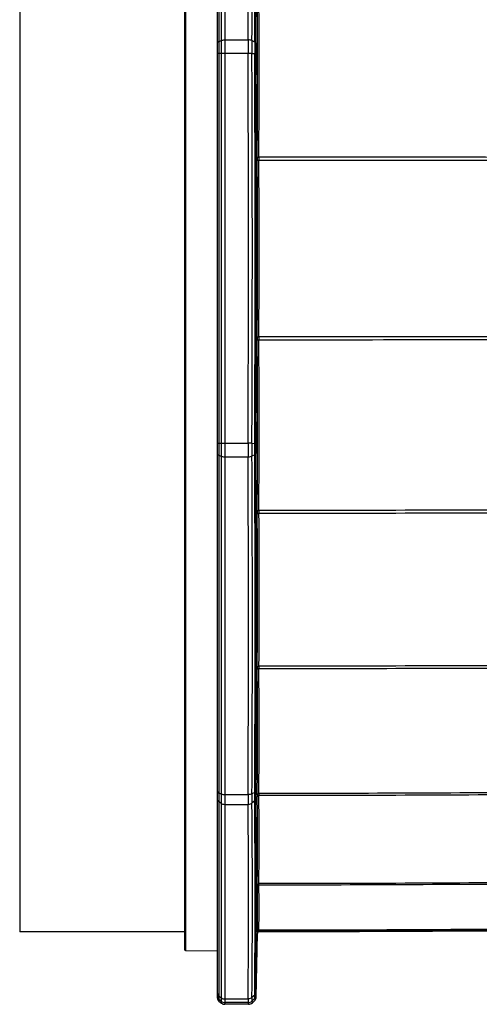
# Model space of a CAD drawing. Units: millimetres. Extents: x -118 to 578, y 19 to 341.
# Drawn here: x 278 to 362, y 19 to 198 of the extents above; entities that cross this region are included whole.
import ezdxf

# ---------------------------------------------------------------- set-up
doc = ezdxf.new("R2010")
doc.units = ezdxf.units.MM
doc.header["$LTSCALE"] = 23.1
doc.layers.get('0').update_dxf_attribs({"linetype": 'CONTINUOUS'})

msp = doc.modelspace()

# ---------------------------------------------------------------- linework, layer by layer
at = {"color": 7, "linetype": 'CONTINUOUS'}
for p, q in [((314.38, 19.78), (314.38, 292.9)), ((308.38, 284.05), (308.38, 28.63)), ((278.38, 280.84), (278.38, 31.84)), ((308.38, 31.84), (278.38, 31.84)), ((321.47, 19.91), (321.67, 31.54)), ((308.58, 28.43), (314.38, 28.38)), ((314.65, 19.23), (315.11, 18.86)), ((320.05, 18.64), (315.73, 18.64)), ((321.26, 19.42), (320.75, 18.93))]:
    msp.add_line(p, q, dxfattribs=at)
at = {"color": 9, "linetype": 'CONTINUOUS'}
for p, q in [((314.65, 293.45), (314.65, 19.23)), ((315.11, 18.86), (315.11, 293.82)), ((315.73, 294.04), (315.73, 18.64)), ((308.58, 284.25), (308.58, 28.43)), ((314.65, 194.05), (315.11, 194.23)), ((315.73, 194.34), (319.98, 194.34)), ((321.18, 193.95), (320.68, 194.2)), ((319.98, 191.84), (314.38, 191.84)), ((320.68, 191.85), (319.98, 191.84)), ((320.68, 191.85), (321.39, 191.85)), ((321.65, 172.44), (321.95, 172.45)), ((321.65, 140.24), (321.95, 140.24)), ((314.38, 120.84), (319.98, 120.84)), ((320.68, 120.84), (321.39, 120.83)), ((315.11, 118.45), (314.65, 118.63)), ((321.18, 118.73), (320.68, 118.48)), ((319.98, 118.34), (315.73, 118.34)), ((314.65, 57.14), (315.11, 56.95)), ((315.73, 56.84), (319.98, 56.84)), ((321.18, 57.23), (320.68, 56.99)), ((321.18, 55.69), (320.68, 55.26)), ((315.11, 55.2), (314.65, 55.53)), ((319.98, 55.01), (315.73, 55.01)), ((321.66, 31.77), (321.67, 31.54)), ((321.95, 32.07), (321.97, 31.84)), ((314.65, 20.13), (315.11, 19.81)), ((321.18, 20.3), (320.68, 19.87)), ((321.18, 19.74), (320.68, 19.24)), ((315.11, 19.17), (314.65, 19.54)), ((315.73, 19.62), (319.98, 19.62)), ((319.98, 18.95), (315.73, 18.95))]:
    msp.add_line(p, q, dxfattribs=at)
for centre, radius, start, end in [((-5630.14, 225.09), 5950.19, 359.703936, 0.296073), ((-5643.68, 224.95), 5964.44, 359.704627, 0.295372), ((-5640.81, 224.7), 5962.07, 359.704492, 0.295508), ((-5630.48, 224.46), 5951.95, 359.703982, 0.296017), ((-6394.77, 188.6), 6716.44, 359.867305, 0.132695), ((-6379.16, 188.52), 6701.13, 359.866999, 0.133004), ((666.96, 193.09), 346.98, 179.7936, 180.2064), ((611.14, 193.02), 290.47, 179.7679, 180.2322), ((568.36, 192.9), 247.18, 179.7563, 180.2437), ((527.64, 192.78), 206.26, 179.7421, 180.2579), ((-7613.5, 156.34), 7933.55, 359.7436, 0.256408), ((-7613.46, 156.34), 7934.21, 359.743612, 0.256396), ((-7628.15, 156.34), 7949.41, 359.744082, 0.255918), ((-7614.45, 156.34), 7935.92, 359.743642, 0.256359), ((451.72, 172.74), 130.07, 179.8689, 180.1311), ((-6876.99, 156.34), 7198.66, 359.871827, 0.128173), ((422.4, 172.7), 100.45, 179.8522, 180.1478), ((-6860.28, 156.34), 7182.25, 359.871528, 0.128472), ((453.99, 139.94), 132.34, 179.8711, 180.1289), ((420.68, 139.98), 98.72, 179.8497, 180.1504), ((-6394.77, 124.09), 6716.44, 359.867305, 0.132695), ((-6379.16, 124.16), 6701.13, 359.867021, 0.133004), ((691.66, 119.59), 371.69, 179.8073, 180.1927), ((633.96, 119.66), 313.28, 179.7848, 180.2153), ((551.36, 119.78), 230.19, 179.7383, 180.2616), ((513.4, 119.91), 192.01, 179.7229, 180.2771), ((-5643.68, 87.73), 5964.44, 359.704627, 0.295372), ((-5640.81, 87.98), 5962.07, 359.704492, 0.295508), ((-5630.48, 88.23), 5951.95, 359.703983, 0.296017), ((-5630.14, 87.59), 5950.19, 359.703936, 0.296073), ((438.63, 108.25), 116.98, 179.8642, 180.1358), ((-5077.32, 94.03), 5398.99, 359.852, 0.148), ((406, 108.37), 84.04, 179.834, 180.166), ((-5064.71, 94.18), 5386.69, 359.85168, 0.14835), ((409.75, 79.85), 88.1, 179.8451, 180.1549), ((-3277.65, 68.22), 3599.32, 359.81873, 0.18127), ((382.35, 80.02), 60.4, 179.8017, 180.1983), ((-3269.15, 68.43), 3591.12, 359.81835, 0.18169), ((-1665.92, 37.94), 1987.18, 359.49131, 0.51186), ((-1662.34, 38.36), 1983.81, 359.49043, 0.51274), ((375.09, 56.65), 53.44, 179.804, 180.196), ((-1478.01, 48.42), 1799.68, 359.74365, 0.25635), ((356.04, 56.88), 34.09, 179.7304, 180.2696), ((-1473.61, 48.67), 1795.58, 359.74311, 0.25694), ((-1663.23, 37.26), 1983.29, 359.49039, 0.51285), ((-1667.31, 37.51), 1988.07, 359.49158, 0.51161), ((-160.52, 35.97), 482.2, 359.5106, 0.4953), ((-159.13, 36.25), 481.1, 359.5095, 0.4964), ((321.95, 31.77), 0.3, 89.9798, 179.0195), ((315.08, 20.09), 0.7, 180.0003, 231.3428), ((320.69, 20.23), 0.7, 314.5174, 359.0318), ((315.73, 19.95), 1, 231.3397, 270.0023), ((319.98, 19.95), 1, 269.9975, 314.5146)]:
    msp.add_arc(centre, radius, start, end, dxfattribs=at)
at = {"color": 7, "linetype": 'CONTINUOUS'}
for centre, radius, start, end in [((321.97, 31.54), 0.301, 90.3792, 179.0257), ((308.58, 28.63), 0.2, 180, 269.5), ((315.08, 19.78), 0.7, 180.001, 231.3395), ((320.77, 19.92), 0.7, 314.5011, 359.0039), ((315.73, 19.64), 1, 231.3348, 270.0017), ((320.05, 19.64), 1, 269.9981, 314.4989)]:
    msp.add_arc(centre, radius, start, end, dxfattribs=at)
at = {"color": 9, "linetype": 'CONTINUOUS'}
for points, knots in [([(314.38, 193.78), (314.38, 193.8), (314.4, 193.86), (314.45, 193.94), (314.54, 194), (314.61, 194.03), (314.65, 194.05)], [0, 0, 0, 0, 0.199371, 0.42478, 0.690764, 1, 1, 1, 1]), ([(315.11, 194.23), (315.2, 194.27), (315.41, 194.33), (315.62, 194.34), (315.73, 194.34)], [0, 0, 0, 0, 0.478456, 1, 1, 1, 1]), ([(320.68, 194.2), (320.58, 194.25), (320.34, 194.32), (320.1, 194.34), (319.98, 194.34)], [0, 0, 0, 0, 0.471429, 1, 1, 1, 1]), ([(321.18, 193.95), (321.21, 193.94), (321.27, 193.9), (321.33, 193.84), (321.38, 193.78), (321.39, 193.73), (321.39, 193.71)], [0, 0, 0, 0, 0.30226, 0.565606, 0.794044, 1, 1, 1, 1]), ([(321.65, 173.04), (321.65, 173.03), (321.68, 173.01), (321.71, 173), (321.76, 172.98), (321.85, 172.97), (321.92, 172.96), (321.95, 172.96)], [0, 0, 0, 0, 0.112875, 0.210976, 0.338284, 0.658005, 1, 1, 1, 1]), ([(364.56, 172.94), (361.01, 172.95), (346.81, 172.96), (332.61, 172.96), (321.95, 172.96)], [0, 0, 0, 0, 0.249985, 1, 1, 1, 1]), ([(321.95, 172.45), (325.5, 172.45), (339.68, 172.44), (353.86, 172.43), (364.49, 172.42)], [0, 0, 0, 0, 0.250015, 1, 1, 1, 1]), ([(364.58, 140.26), (361.03, 140.25), (346.82, 140.24), (332.61, 140.24), (321.95, 140.24)], [0, 0, 0, 0, 0.249985, 1, 1, 1, 1]), ([(321.65, 139.64), (321.65, 139.65), (321.68, 139.67), (321.71, 139.69), (321.76, 139.7), (321.85, 139.72), (321.92, 139.72), (321.95, 139.72)], [0, 0, 0, 0, 0.112877, 0.210975, 0.338279, 0.657995, 1, 1, 1, 1]), ([(321.95, 139.72), (325.51, 139.72), (339.74, 139.72), (353.96, 139.73), (364.63, 139.74)], [0, 0, 0, 0, 0.250015, 1, 1, 1, 1]), ([(320.68, 120.84), (320.63, 120.84), (320.39, 120.84), (320.16, 120.84), (319.98, 120.84)], [0, 0, 0, 0, 0.215122, 1, 1, 1, 1]), ([(314.65, 118.63), (314.61, 118.65), (314.54, 118.68), (314.45, 118.75), (314.4, 118.82), (314.38, 118.88), (314.38, 118.91)], [0, 0, 0, 0, 0.309236, 0.57522, 0.800629, 1, 1, 1, 1]), ([(315.73, 118.34), (315.62, 118.34), (315.41, 118.36), (315.2, 118.41), (315.11, 118.45)], [0, 0, 0, 0, 0.521544, 1, 1, 1, 1]), ([(320.68, 118.48), (320.58, 118.43), (320.34, 118.36), (320.1, 118.34), (319.98, 118.34)], [0, 0, 0, 0, 0.471439, 1, 1, 1, 1]), ([(321.18, 118.73), (321.21, 118.75), (321.27, 118.78), (321.33, 118.84), (321.38, 118.9), (321.39, 118.95), (321.39, 118.98)], [0, 0, 0, 0, 0.302306, 0.565673, 0.794098, 1, 1, 1, 1]), ([(321.65, 108.53), (321.65, 108.54), (321.68, 108.56), (321.71, 108.58), (321.76, 108.59), (321.85, 108.6), (321.92, 108.61), (321.95, 108.61)], [0, 0, 0, 0, 0.112735, 0.210754, 0.338014, 0.657784, 1, 1, 1, 1]), ([(321.65, 107.98), (321.65, 108), (321.67, 108.03), (321.71, 108.06), (321.76, 108.09), (321.85, 108.12), (321.92, 108.13), (321.95, 108.13)], [0, 0, 0, 0, 0.164283, 0.272, 0.398593, 0.694114, 1, 1, 1, 1]), ([(534.81, 108.61), (517.07, 108.61), (490.46, 108.67), (454.99, 108.76), (428.38, 108.8), (401.78, 108.76), (366.3, 108.67), (339.69, 108.61), (321.95, 108.61)], [0, 0, 0, 0, 0.250021, 0.375015, 0.500001, 0.624985, 0.749979, 1, 1, 1, 1]), ([(321.95, 108.12), (339.69, 108.12), (366.3, 108.19), (401.78, 108.28), (428.38, 108.31), (454.99, 108.27), (490.46, 108.18), (517.07, 108.12), (534.81, 108.12)], [0, 0, 0, 0, 0.250021, 0.375015, 0.499999, 0.624985, 0.749979, 1, 1, 1, 1]), ([(321.65, 80.08), (321.65, 80.1), (321.67, 80.14), (321.71, 80.17), (321.76, 80.2), (321.85, 80.23), (321.92, 80.23), (321.95, 80.23)], [0, 0, 0, 0, 0.164237, 0.271867, 0.398384, 0.693898, 1, 1, 1, 1]), ([(321.65, 79.61), (321.65, 79.64), (321.67, 79.69), (321.74, 79.76), (321.84, 79.81), (321.92, 79.82), (321.95, 79.82)], [0, 0, 0, 0, 0.201206, 0.445333, 0.723567, 1, 1, 1, 1]), ([(534.81, 80.23), (517.07, 80.23), (481.6, 80.37), (437.25, 80.54), (401.78, 80.48), (366.3, 80.34), (339.69, 80.23), (321.95, 80.23)], [0, 0, 0, 0, 0.250021, 0.5, 0.624985, 0.749979, 1, 1, 1, 1]), ([(321.95, 79.82), (339.69, 79.81), (366.3, 79.92), (401.78, 80.06), (437.25, 80.13), (481.6, 79.95), (517.07, 79.81), (534.81, 79.82)], [0, 0, 0, 0, 0.250021, 0.375015, 0.5, 0.749979, 1, 1, 1, 1]), ([(314.38, 57.41), (314.38, 57.39), (314.4, 57.33), (314.45, 57.25), (314.54, 57.19), (314.61, 57.15), (314.65, 57.14)], [0, 0, 0, 0, 0.199371, 0.42478, 0.690764, 1, 1, 1, 1]), ([(321.18, 57.23), (321.21, 57.25), (321.27, 57.28), (321.33, 57.34), (321.38, 57.4), (321.39, 57.45), (321.39, 57.48)], [0, 0, 0, 0, 0.302283, 0.565491, 0.793829, 1, 1, 1, 1]), ([(321.39, 56.12), (321.39, 56.21), (321.39, 56.66), (321.39, 57.11), (321.39, 57.48)], [0, 0, 0, 0, 0.198508, 1, 1, 1, 1]), ([(534.81, 57.04), (517.07, 57.04), (481.6, 57.22), (437.25, 57.45), (401.78, 57.36), (366.3, 57.18), (339.69, 57.04), (321.95, 57.04)], [0, 0, 0, 0, 0.25002, 0.5, 0.624985, 0.749979, 1, 1, 1, 1]), ([(314.65, 55.53), (314.57, 55.58), (314.43, 55.72), (314.38, 55.91), (314.38, 56)], [0, 0, 0, 0, 0.513147, 1, 1, 1, 1]), ([(315.11, 56.95), (315.2, 56.92), (315.41, 56.86), (315.62, 56.84), (315.73, 56.84)], [0, 0, 0, 0, 0.478456, 1, 1, 1, 1]), ([(319.98, 56.84), (319.98, 56.66), (319.97, 56.05), (319.97, 55.44), (319.98, 55.01)], [0, 0, 0, 0, 0.297142, 1, 1, 1, 1]), ([(320.68, 56.99), (320.58, 56.94), (320.34, 56.87), (320.1, 56.84), (319.98, 56.84)], [0, 0, 0, 0, 0.471324, 1, 1, 1, 1]), ([(320.68, 56.99), (320.68, 56.82), (320.67, 56.24), (320.67, 55.67), (320.68, 55.26)], [0, 0, 0, 0, 0.296983, 1, 1, 1, 1]), ([(321.18, 55.69), (321.18, 55.8), (321.18, 56.31), (321.18, 56.82), (321.18, 57.23)], [0, 0, 0, 0, 0.198777, 1, 1, 1, 1]), ([(321.18, 55.69), (321.24, 55.75), (321.35, 55.88), (321.39, 56.04), (321.39, 56.12)], [0, 0, 0, 0, 0.510937, 1, 1, 1, 1]), ([(321.65, 56.83), (321.65, 56.86), (321.67, 56.92), (321.74, 56.99), (321.84, 57.03), (321.92, 57.04), (321.95, 57.04)], [0, 0, 0, 0, 0.201237, 0.445228, 0.723411, 1, 1, 1, 1]), ([(321.65, 56.47), (321.65, 56.5), (321.67, 56.57), (321.76, 56.69), (321.88, 56.72), (321.95, 56.72)], [0, 0, 0, 0, 0.225878, 0.480645, 1, 1, 1, 1]), ([(321.95, 56.72), (339.69, 56.72), (366.3, 56.86), (401.78, 57.04), (437.25, 57.13), (481.6, 56.89), (517.07, 56.72), (534.81, 56.72)], [0, 0, 0, 0, 0.250021, 0.375015, 0.5, 0.74998, 1, 1, 1, 1]), ([(315.73, 55.01), (315.62, 55.01), (315.4, 55.05), (315.2, 55.14), (315.11, 55.2)], [0, 0, 0, 0, 0.506677, 1, 1, 1, 1]), ([(320.68, 55.26), (320.58, 55.18), (320.36, 55.06), (320.1, 55.01), (319.98, 55.01)], [0, 0, 0, 0, 0.491387, 1, 1, 1, 1]), ([(321.65, 40.37), (321.65, 40.4), (321.67, 40.47), (321.76, 40.58), (321.88, 40.62), (321.95, 40.62)], [0, 0, 0, 0, 0.225936, 0.480623, 1, 1, 1, 1]), ([(321.65, 40.14), (321.65, 40.17), (321.67, 40.25), (321.74, 40.34), (321.84, 40.41), (321.92, 40.42), (321.95, 40.42)], [0, 0, 0, 0, 0.236423, 0.494382, 0.755874, 1, 1, 1, 1]), ([(321.65, 40.37), (321.65, 40.34), (321.65, 40.26), (321.65, 40.19), (321.65, 40.14)], [0, 0, 0, 0, 0.308775, 1, 1, 1, 1]), ([(534.81, 40.62), (517.07, 40.62), (490.46, 40.77), (454.99, 40.98), (428.38, 41.07), (401.78, 40.99), (366.3, 40.78), (339.69, 40.62), (321.95, 40.62)], [0, 0, 0, 0, 0.25002, 0.375015, 0.5, 0.624985, 0.749979, 1, 1, 1, 1]), ([(321.95, 40.42), (339.69, 40.41), (366.3, 40.57), (401.78, 40.79), (428.38, 40.87), (454.99, 40.78), (490.46, 40.57), (517.07, 40.41), (534.81, 40.42)], [0, 0, 0, 0, 0.250021, 0.375015, 0.5, 0.624985, 0.74998, 1, 1, 1, 1]), ([(321.95, 40.42), (321.95, 40.43), (321.95, 40.5), (321.95, 40.57), (321.95, 40.62)], [0, 0, 0, 0, 0.189648, 1, 1, 1, 1]), ([(534.81, 32.13), (517.07, 32.13), (481.6, 32.34), (428.38, 32.7), (375.17, 32.35), (339.69, 32.13), (321.95, 32.13)], [0, 0, 0, 0, 0.25, 0.5, 0.75, 1, 1, 1, 1]), ([(321.95, 32.07), (339.69, 32.06), (366.3, 32.23), (401.78, 32.46), (428.38, 32.54), (454.99, 32.45), (490.46, 32.22), (517.07, 32.06), (534.81, 32.07)], [0, 0, 0, 0, 0.250021, 0.375015, 0.499999, 0.624985, 0.74998, 1, 1, 1, 1]), ([(321.65, 31.85), (321.66, 31.89), (321.67, 31.96), (321.74, 32.06), (321.84, 32.12), (321.92, 32.13), (321.95, 32.13)], [0, 0, 0, 0, 0.23646, 0.49438, 0.755836, 1, 1, 1, 1]), ([(321.65, 31.85), (321.65, 31.83), (321.66, 31.8), (321.65, 31.78), (321.65, 31.77)], [0, 0, 0, 0, 0.723553, 1, 1, 1, 1]), ([(321.95, 32.07), (321.95, 32.07), (321.96, 32.09), (321.95, 32.12), (321.95, 32.13)], [0, 0, 0, 0, 0.276749, 1, 1, 1, 1]), ([(314.38, 20.61), (314.38, 20.52), (314.43, 20.33), (314.57, 20.19), (314.65, 20.13)], [0, 0, 0, 0, 0.486853, 1, 1, 1, 1]), ([(315.11, 19.81), (315.2, 19.75), (315.4, 19.65), (315.62, 19.62), (315.73, 19.62)], [0, 0, 0, 0, 0.493323, 1, 1, 1, 1]), ([(320.68, 19.87), (320.58, 19.79), (320.36, 19.66), (320.11, 19.62), (319.98, 19.62)], [0, 0, 0, 0, 0.491296, 1, 1, 1, 1]), ([(320.68, 19.87), (320.68, 19.78), (320.68, 19.66), (320.68, 19.5), (320.68, 19.41), (320.68, 19.34), (320.68, 19.3), (320.68, 19.27), (320.68, 19.25), (320.68, 19.25), (320.68, 19.24), (320.68, 19.24)], [0, 0, 0, 0, 0.425116, 0.595152, 0.736166, 0.847656, 0.929117, 0.958431, 0.980052, 0.993921, 1, 1, 1, 1]), ([(321.18, 20.3), (321.24, 20.35), (321.35, 20.48), (321.39, 20.64), (321.39, 20.72)], [0, 0, 0, 0, 0.510678, 1, 1, 1, 1]), ([(321.18, 19.74), (321.18, 19.74), (321.18, 19.74), (321.18, 19.75), (321.18, 19.76), (321.18, 19.79), (321.18, 19.83), (321.18, 19.89), (321.18, 19.97), (321.18, 20.11), (321.18, 20.22), (321.18, 20.3)], [0, 0, 0, 0, 0.00613, 0.02004, 0.041701, 0.071055, 0.152586, 0.264125, 0.405154, 0.575156, 1, 1, 1, 1]), ([(321.26, 19.42), (321.26, 19.48), (321.24, 19.58), (321.21, 19.69), (321.18, 19.74)], [0, 0, 0, 0, 0.485534, 1, 1, 1, 1]), ([(321.39, 20.22), (321.39, 20.23), (321.39, 20.23), (321.39, 20.24), (321.39, 20.27), (321.39, 20.3), (321.39, 20.36), (321.39, 20.43), (321.39, 20.55), (321.39, 20.65), (321.39, 20.72)], [0, 0, 0, 0, 0.019686, 0.04106, 0.070119, 0.151192, 0.26255, 0.403749, 0.574229, 1, 1, 1, 1]), ([(321.47, 19.91), (321.47, 19.96), (321.45, 20.07), (321.42, 20.17), (321.39, 20.22)], [0, 0, 0, 0, 0.485452, 1, 1, 1, 1]), ([(319.98, 19.62), (319.98, 19.53), (319.98, 19.39), (319.98, 19.23), (319.97, 19.14), (319.98, 19.06), (319.97, 19.01), (319.98, 18.97), (319.98, 18.96), (319.98, 18.95)], [0, 0, 0, 0, 0.425681, 0.59614, 0.737339, 0.848715, 0.929823, 0.980303, 1, 1, 1, 1]), ([(319.98, 18.95), (320, 18.9), (320.04, 18.8), (320.05, 18.69), (320.05, 18.64)], [0, 0, 0, 0, 0.51422, 1, 1, 1, 1]), ([(320.68, 19.24), (320.7, 19.19), (320.74, 19.09), (320.75, 18.98), (320.75, 18.93)], [0, 0, 0, 0, 0.514333, 1, 1, 1, 1])]:
    msp.add_open_spline(points, degree=3, knots=knots, dxfattribs=at)
at = {"color": 7, "linetype": 'CONTINUOUS'}
for points, knots in [([(321.54, 188.01), (321.54, 188.01), (321.53, 188.02), (321.53, 188.03), (321.53, 188.05), (321.53, 188.07), (321.53, 188.1), (321.52, 188.15), (321.52, 188.23), (321.51, 188.35), (321.51, 188.48), (321.51, 188.65), (321.5, 188.83), (321.5, 189.03), (321.49, 189.32), (321.49, 189.73), (321.48, 190.23), (321.48, 190.76), (321.48, 191.29), (321.48, 191.8), (321.48, 192.21), (321.48, 192.5), (321.48, 192.7), (321.49, 192.88), (321.49, 193.04), (321.49, 193.18), (321.5, 193.3), (321.5, 193.38), (321.5, 193.43), (321.5, 193.46), (321.51, 193.48), (321.51, 193.5), (321.51, 193.51), (321.51, 193.51), (321.51, 193.51)], [0, 0, 0, 0, 0.000732, 0.002584, 0.005614, 0.009828, 0.015218, 0.021772, 0.038312, 0.059292, 0.084512, 0.113729, 0.146667, 0.183005, 0.222396, 0.308791, 0.402535, 0.500024, 0.597514, 0.691257, 0.777651, 0.817041, 0.853377, 0.886312, 0.915526, 0.940742, 0.961717, 0.97825, 0.984801, 0.990188, 0.994398, 0.997424, 0.999273, 1, 1, 1, 1]), ([(321.54, 188.01), (321.54, 188.01), (321.54, 188.02), (321.54, 188.03), (321.54, 188.05), (321.55, 188.07), (321.55, 188.1), (321.55, 188.15), (321.56, 188.23), (321.56, 188.35), (321.56, 188.48), (321.56, 188.65), (321.57, 188.83), (321.57, 189.03), (321.57, 189.32), (321.57, 189.73), (321.57, 190.23), (321.57, 190.76), (321.57, 191.29), (321.56, 191.8), (321.56, 192.21), (321.55, 192.5), (321.55, 192.7), (321.55, 192.88), (321.54, 193.04), (321.54, 193.18), (321.53, 193.3), (321.53, 193.38), (321.52, 193.43), (321.52, 193.46), (321.52, 193.48), (321.52, 193.5), (321.52, 193.51), (321.51, 193.51), (321.51, 193.51)], [0, 0, 0, 0, 0.00073, 0.002579, 0.005607, 0.009817, 0.015204, 0.021755, 0.038288, 0.059262, 0.084477, 0.113691, 0.146625, 0.182962, 0.22235, 0.308744, 0.402487, 0.499975, 0.597462, 0.691203, 0.777596, 0.816986, 0.853324, 0.886261, 0.915479, 0.9407, 0.96168, 0.978221, 0.984775, 0.990166, 0.99438, 0.997412, 0.999267, 1, 1, 1, 1]), ([(321.51, 119.17), (321.51, 119.17), (321.51, 119.17), (321.51, 119.18), (321.51, 119.2), (321.5, 119.22), (321.5, 119.25), (321.5, 119.3), (321.5, 119.39), (321.49, 119.5), (321.49, 119.64), (321.49, 119.8), (321.48, 119.98), (321.48, 120.18), (321.48, 120.48), (321.48, 120.88), (321.48, 121.39), (321.48, 121.92), (321.48, 122.45), (321.49, 122.96), (321.49, 123.36), (321.5, 123.66), (321.5, 123.86), (321.51, 124.04), (321.51, 124.2), (321.51, 124.34), (321.52, 124.45), (321.52, 124.53), (321.53, 124.58), (321.53, 124.61), (321.53, 124.64), (321.53, 124.65), (321.53, 124.66), (321.54, 124.67), (321.54, 124.67)], [0, 0, 0, 0, 0.000727, 0.002575, 0.005602, 0.009812, 0.015199, 0.02175, 0.038283, 0.059257, 0.084473, 0.113688, 0.146623, 0.18296, 0.222351, 0.308747, 0.402492, 0.499983, 0.597473, 0.691215, 0.777608, 0.816999, 0.853336, 0.886273, 0.91549, 0.94071, 0.961689, 0.978229, 0.984783, 0.990173, 0.994386, 0.997416, 0.999268, 1, 1, 1, 1]), ([(321.51, 119.17), (321.51, 119.17), (321.52, 119.17), (321.52, 119.18), (321.52, 119.2), (321.52, 119.22), (321.52, 119.25), (321.53, 119.3), (321.53, 119.39), (321.54, 119.5), (321.54, 119.64), (321.55, 119.8), (321.55, 119.98), (321.55, 120.18), (321.56, 120.48), (321.56, 120.88), (321.57, 121.39), (321.57, 121.92), (321.57, 122.45), (321.57, 122.96), (321.57, 123.36), (321.57, 123.66), (321.57, 123.86), (321.56, 124.04), (321.56, 124.2), (321.56, 124.34), (321.56, 124.45), (321.55, 124.53), (321.55, 124.58), (321.55, 124.61), (321.54, 124.64), (321.54, 124.65), (321.54, 124.66), (321.54, 124.67), (321.54, 124.67)], [0, 0, 0, 0, 0.000731, 0.002583, 0.005614, 0.009828, 0.015219, 0.021773, 0.038313, 0.059293, 0.084514, 0.113732, 0.146669, 0.183007, 0.222397, 0.308791, 0.402532, 0.50002, 0.597507, 0.691248, 0.777641, 0.817029, 0.853365, 0.886299, 0.915513, 0.940729, 0.961703, 0.978237, 0.984788, 0.990175, 0.994387, 0.997416, 0.999267, 1, 1, 1, 1]), ([(321.56, 65.05), (321.56, 65.05), (321.56, 65.04), (321.56, 65.03), (321.55, 65.01), (321.55, 64.99), (321.55, 64.96), (321.55, 64.91), (321.54, 64.83), (321.54, 64.71), (321.53, 64.58), (321.53, 64.42), (321.53, 64.23), (321.52, 64.04), (321.51, 63.74), (321.51, 63.34), (321.5, 62.83), (321.49, 62.3), (321.49, 61.77), (321.48, 61.26), (321.48, 60.85), (321.48, 60.56), (321.48, 60.36), (321.48, 60.18), (321.48, 60.02), (321.48, 59.88), (321.48, 59.76), (321.48, 59.68), (321.48, 59.63), (321.49, 59.6), (321.49, 59.58), (321.49, 59.56), (321.49, 59.55), (321.49, 59.55), (321.49, 59.55)], [0, 0, 0, 0, 0.00068, 0.002514, 0.005535, 0.009744, 0.015131, 0.021683, 0.038224, 0.059207, 0.084433, 0.113658, 0.146603, 0.18295, 0.22235, 0.308764, 0.402527, 0.500038, 0.597549, 0.691316, 0.777732, 0.817132, 0.853478, 0.88642, 0.915641, 0.94086, 0.961834, 0.978363, 0.98491, 0.99029, 0.994492, 0.997505, 0.999331, 1, 1, 1, 1]), ([(321.49, 59.55), (321.49, 59.55), (321.49, 59.55), (321.5, 59.56), (321.5, 59.58), (321.5, 59.6), (321.5, 59.63), (321.5, 59.68), (321.51, 59.76), (321.51, 59.88), (321.52, 60.02), (321.52, 60.18), (321.53, 60.36), (321.53, 60.56), (321.54, 60.85), (321.54, 61.26), (321.55, 61.77), (321.56, 62.3), (321.57, 62.83), (321.57, 63.33), (321.57, 63.74), (321.57, 64.03), (321.57, 64.23), (321.57, 64.41), (321.57, 64.58), (321.57, 64.71), (321.57, 64.83), (321.57, 64.91), (321.57, 64.96), (321.57, 64.99), (321.56, 65.01), (321.56, 65.03), (321.56, 65.04), (321.56, 65.05), (321.56, 65.05)], [0, 0, 0, 0, 0.000676, 0.002509, 0.005529, 0.009738, 0.015125, 0.021677, 0.038219, 0.059203, 0.084431, 0.113658, 0.146605, 0.182954, 0.222356, 0.308772, 0.402537, 0.500047, 0.597557, 0.69132, 0.777734, 0.817132, 0.853477, 0.886418, 0.915637, 0.940856, 0.961829, 0.978358, 0.984904, 0.990284, 0.994486, 0.9975, 0.999327, 1, 1, 1, 1]), ([(534.8, 31.84), (517.06, 31.83), (481.59, 32.05), (428.38, 32.4), (375.18, 32.06), (339.7, 31.83), (321.97, 31.84)], [0, 0, 0, 0, 0.25, 0.5, 0.75, 1, 1, 1, 1]), ([(321.57, 30.62), (321.57, 30.62), (321.57, 30.62), (321.57, 30.62), (321.57, 30.61), (321.57, 30.61), (321.57, 30.59), (321.57, 30.57), (321.57, 30.54), (321.57, 30.5), (321.57, 30.46), (321.56, 30.39), (321.56, 30.29), (321.56, 30.15), (321.55, 29.99), (321.55, 29.81), (321.55, 29.61), (321.54, 29.31), (321.53, 28.91), (321.52, 28.4), (321.51, 27.87), (321.5, 27.34), (321.5, 26.83), (321.49, 26.43), (321.49, 26.13), (321.48, 25.93), (321.48, 25.75), (321.48, 25.59), (321.48, 25.46), (321.48, 25.35), (321.48, 25.29), (321.48, 25.24), (321.48, 25.21), (321.48, 25.18), (321.48, 25.16), (321.48, 25.14), (321.48, 25.13), (321.48, 25.13), (321.48, 25.12), (321.48, 25.12), (321.48, 25.12)], [0, 0, 0, 0, 0.000162, 0.000619, 0.001374, 0.00243, 0.005437, 0.009637, 0.015017, 0.021565, 0.029265, 0.0381, 0.059082, 0.084311, 0.11354, 0.146492, 0.182848, 0.222257, 0.308692, 0.402478, 0.500011, 0.597545, 0.691334, 0.777772, 0.817182, 0.853539, 0.886491, 0.915719, 0.940946, 0.961924, 0.970757, 0.978455, 0.985, 0.990377, 0.994573, 0.997578, 0.998631, 0.999385, 0.99984, 1, 1, 1, 1]), ([(321.48, 25.12), (321.48, 25.12), (321.48, 25.12), (321.48, 25.13), (321.48, 25.13), (321.48, 25.14), (321.48, 25.16), (321.48, 25.18), (321.48, 25.21), (321.49, 25.24), (321.49, 25.29), (321.49, 25.35), (321.49, 25.46), (321.49, 25.59), (321.5, 25.75), (321.5, 25.93), (321.51, 26.13), (321.51, 26.43), (321.52, 26.83), (321.53, 27.34), (321.54, 27.87), (321.55, 28.4), (321.55, 28.91), (321.56, 29.31), (321.56, 29.61), (321.57, 29.81), (321.57, 29.99), (321.57, 30.15), (321.57, 30.29), (321.57, 30.39), (321.57, 30.46), (321.57, 30.5), (321.57, 30.54), (321.57, 30.57), (321.57, 30.59), (321.57, 30.61), (321.57, 30.61), (321.57, 30.62), (321.57, 30.62), (321.57, 30.62), (321.57, 30.62)], [0, 0, 0, 0, 0.000161, 0.000617, 0.001373, 0.002428, 0.005436, 0.009635, 0.015016, 0.021564, 0.029265, 0.0381, 0.059084, 0.084314, 0.113546, 0.146501, 0.182859, 0.222271, 0.308711, 0.4025, 0.500034, 0.597566, 0.691352, 0.777786, 0.817194, 0.853548, 0.886498, 0.915725, 0.94095, 0.961928, 0.97076, 0.978458, 0.985002, 0.990379, 0.994575, 0.997579, 0.998632, 0.999386, 0.99984, 1, 1, 1, 1])]:
    msp.add_open_spline(points, degree=3, knots=knots, dxfattribs=at)

doc.saveas('drawing.dxf')
